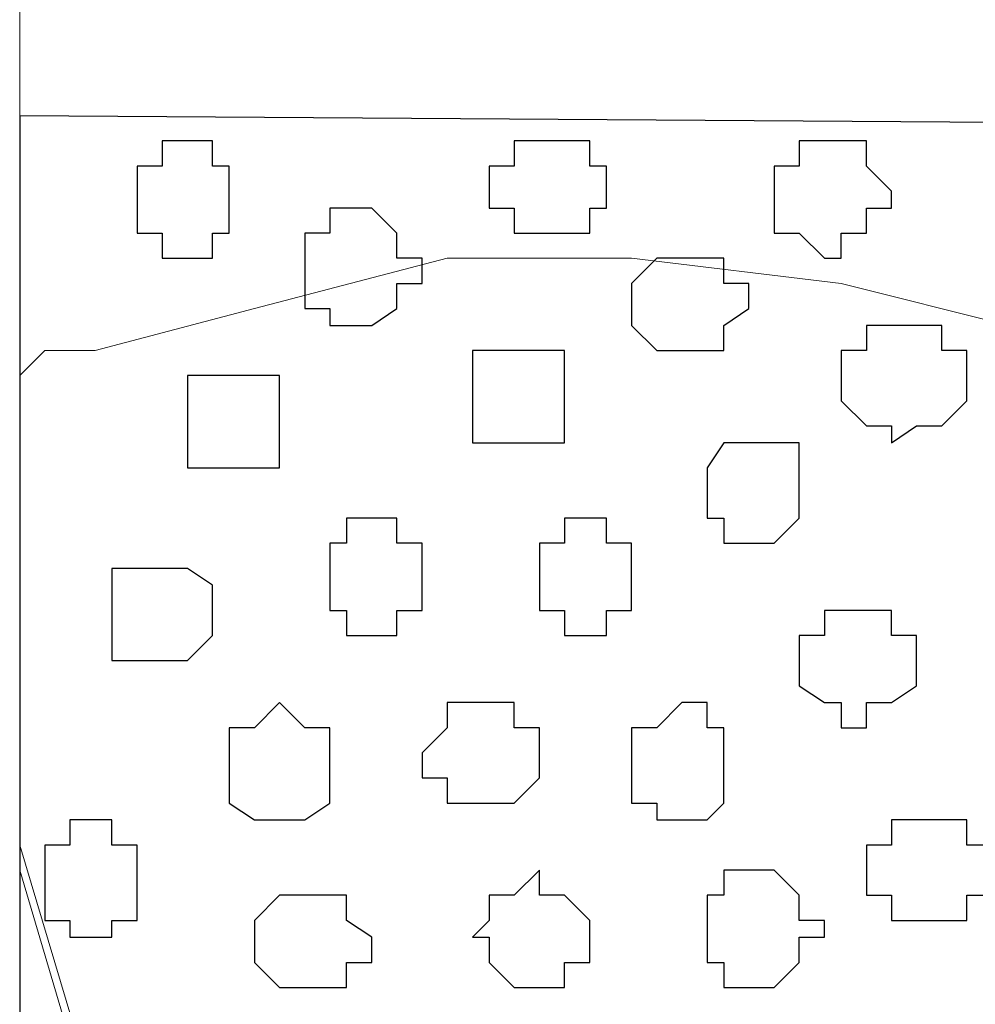
# Model space of a CAD drawing. Units: centimetres. Extents: x -8.5 to 8.7, y -10.7 to 13.4.
# Drawn here: x -0.2 to 0.1, y -4.2 to -4 of the extents above; entities that cross this region are included whole.
import ezdxf

# ---------------------------------------------------------------- set-up
doc = ezdxf.new("R2010")
doc.units = ezdxf.units.CM
doc.header["$MEASUREMENT"] = 0
doc.layers.add('Layer 1', color=7, linetype='Continuous')

msp = doc.modelspace()

# ---------------------------------------------------------------- linework, layer by layer
at = {"layer": 'Layer 1', "lineweight": 9}
for points, knots in [([(-0.16792, -3.20746), (-0.16792, -3.20746), (2.48426, -3.20746), (2.48426, -3.20746), (2.48426, -3.20746), (2.48426, -3.20746), (2.48426, -4.00332), (2.48426, -4.00332), (2.48426, -4.00332), (2.48426, -4.00332), (1.55716, -4.00967), (1.55716, -4.00967), (1.55716, -4.00967), (1.55716, -4.00967), (1.55081, -6.17926), (1.55081, -6.17926), (1.55081, -6.17926), (1.55081, -6.17926), (0.75918, -6.17926), (0.75918, -6.17926), (0.75918, -6.17926), (0.75918, -6.17926), (0.75918, -4.00967), (0.75918, -4.00967), (0.75918, -4.00967), (0.75918, -4.00967), (-0.16792, -4.00332), (-0.16792, -4.00332), (-0.16792, -4.00332), (-0.16792, -4.00332), (-0.16792, -3.20746), (-0.16792, -3.20746)], [0, 0, 0, 0, 0.125, 0.125, 0.125, 0.125, 0.25, 0.25, 0.25, 0.25, 0.375, 0.375, 0.375, 0.375, 0.5, 0.5, 0.5, 0.5, 0.625, 0.625, 0.625, 0.625, 0.75, 0.75, 0.75, 0.75, 0.875, 0.875, 0.875, 0.875, 1, 1, 1, 1]), ([(-0.16792, -4.00332), (-0.16792, -4.00332), (0.75918, -4.00967), (0.75918, -4.00967), (0.75918, -4.00967), (0.75918, -4.00967), (0.75918, -4.79496), (0.75918, -4.79496), (0.75918, -4.79496), (0.75918, -4.79496), (-0.16792, -4.80131), (-0.16792, -4.80131), (-0.16792, -4.80131), (-0.16792, -4.80131), (-0.16792, -4.00332), (-0.16792, -4.00332)], [0, 0, 0, 0, 0.25, 0.25, 0.25, 0.25, 0.5, 0.5, 0.5, 0.5, 0.75, 0.75, 0.75, 0.75, 1, 1, 1, 1]), ([(-0.02399, -4.68066), (-0.02399, -4.68066), (0.14746, -4.12186), (0.14746, -4.12186), (0.14746, -4.12186), (0.14746, -4.12186), (0.14746, -4.11127), (0.14746, -4.11127), (0.14746, -4.11127), (0.14746, -4.11127), (0.14111, -4.09222), (0.14111, -4.09222), (0.14111, -4.09222), (0.14111, -4.09222), (0.13476, -4.08164), (0.13476, -4.08164), (0.13476, -4.08164), (0.13476, -4.08164), (0.11783, -4.06894), (0.11783, -4.06894), (0.11783, -4.06894), (0.11783, -4.06894), (0.08184, -4.05624), (0.08184, -4.05624), (0.08184, -4.05624), (0.08184, -4.05624), (0.03951, -4.04566), (0.03951, -4.04566), (0.03951, -4.04566), (0.03951, -4.04566), (-0.01341, -4.03931), (-0.01341, -4.03931), (-0.01341, -4.03931), (-0.01341, -4.03931), (-0.05997, -4.03931), (-0.05997, -4.03931), (-0.05997, -4.03931), (-0.05997, -4.03931), (-0.10866, -4.05201), (-0.10866, -4.05201), (-0.10866, -4.05201), (-0.10866, -4.05201), (-0.14887, -4.06259), (-0.14887, -4.06259), (-0.14887, -4.06259), (-0.14887, -4.06259), (-0.16157, -4.06259), (-0.16157, -4.06259), (-0.16157, -4.06259), (-0.16157, -4.06259), (-0.16792, -4.06894), (-0.16792, -4.06894), (-0.16792, -4.06894), (-0.16792, -4.06894), (-0.16792, -4.19382), (-0.16792, -4.19382), (-0.16792, -4.19382), (-0.16792, -4.19382), (-0.02399, -4.68066), (-0.02399, -4.68066)], [0, 0, 0, 0, 0.066667, 0.066667, 0.066667, 0.066667, 0.133333, 0.133333, 0.133333, 0.133333, 0.2, 0.2, 0.2, 0.2, 0.266667, 0.266667, 0.266667, 0.266667, 0.333333, 0.333333, 0.333333, 0.333333, 0.4, 0.4, 0.4, 0.4, 0.466667, 0.466667, 0.466667, 0.466667, 0.533333, 0.533333, 0.533333, 0.533333, 0.6, 0.6, 0.6, 0.6, 0.666667, 0.666667, 0.666667, 0.666667, 0.733333, 0.733333, 0.733333, 0.733333, 0.8, 0.8, 0.8, 0.8, 0.866667, 0.866667, 0.866667, 0.866667, 0.933333, 0.933333, 0.933333, 0.933333, 1, 1, 1, 1]), ([(0.14746, -4.11762), (0.14746, -4.11762), (0.31468, -4.67007), (0.31468, -4.67007), (0.31468, -4.67007), (0.31468, -4.67007), (0.31468, -4.68701), (0.31468, -4.68701), (0.31468, -4.68701), (0.31468, -4.68701), (0.30198, -4.70606), (0.30198, -4.70606), (0.30198, -4.70606), (0.30198, -4.70606), (0.29139, -4.72299), (0.29139, -4.72299), (0.29139, -4.72299), (0.29139, -4.72299), (0.26599, -4.73569), (0.26599, -4.73569), (0.26599, -4.73569), (0.26599, -4.73569), (0.24271, -4.74204), (0.24271, -4.74204), (0.24271, -4.74204), (0.24271, -4.74204), (0.21308, -4.75262), (0.21308, -4.75262), (0.21308, -4.75262), (0.21308, -4.75262), (0.08184, -4.75262), (0.08184, -4.75262), (0.08184, -4.75262), (0.08184, -4.75262), (0.05221, -4.74204), (0.05221, -4.74204), (0.05221, -4.74204), (0.05221, -4.74204), (0.02258, -4.73569), (0.02258, -4.73569), (0.02258, -4.73569), (0.02258, -4.73569), (0.00564, -4.72299), (0.00564, -4.72299), (0.00564, -4.72299), (0.00564, -4.72299), (-0.01341, -4.70606), (-0.01341, -4.70606), (-0.01341, -4.70606), (-0.01341, -4.70606), (-0.01976, -4.68701), (-0.01976, -4.68701), (-0.01976, -4.68701), (-0.01976, -4.68701), (-0.01976, -4.67007), (-0.01976, -4.67007), (-0.01976, -4.67007), (-0.01976, -4.67007), (0.14746, -4.11762), (0.14746, -4.11762)], [0, 0, 0, 0, 0.066667, 0.066667, 0.066667, 0.066667, 0.133333, 0.133333, 0.133333, 0.133333, 0.2, 0.2, 0.2, 0.2, 0.266667, 0.266667, 0.266667, 0.266667, 0.333333, 0.333333, 0.333333, 0.333333, 0.4, 0.4, 0.4, 0.4, 0.466667, 0.466667, 0.466667, 0.466667, 0.533333, 0.533333, 0.533333, 0.533333, 0.6, 0.6, 0.6, 0.6, 0.666667, 0.666667, 0.666667, 0.666667, 0.733333, 0.733333, 0.733333, 0.733333, 0.8, 0.8, 0.8, 0.8, 0.866667, 0.866667, 0.866667, 0.866667, 0.933333, 0.933333, 0.933333, 0.933333, 1, 1, 1, 1]), ([(-0.16792, -4.18747), (-0.16792, -4.18747), (-0.02399, -4.67007), (-0.02399, -4.67007), (-0.02399, -4.67007), (-0.02399, -4.67007), (-0.02399, -4.68701), (-0.02399, -4.68701), (-0.02399, -4.68701), (-0.02399, -4.68701), (-0.03034, -4.69971), (-0.03034, -4.69971), (-0.03034, -4.69971), (-0.03034, -4.69971), (-0.04304, -4.71029), (-0.04304, -4.71029), (-0.04304, -4.71029), (-0.04304, -4.71029), (-0.05997, -4.72299), (-0.05997, -4.72299), (-0.05997, -4.72299), (-0.05997, -4.72299), (-0.07902, -4.73569), (-0.07902, -4.73569), (-0.07902, -4.73569), (-0.07902, -4.73569), (-0.10231, -4.74204), (-0.10231, -4.74204), (-0.10231, -4.74204), (-0.10231, -4.74204), (-0.12559, -4.74627), (-0.12559, -4.74627), (-0.12559, -4.74627), (-0.12559, -4.74627), (-0.15522, -4.75262), (-0.15522, -4.75262), (-0.15522, -4.75262), (-0.15522, -4.75262), (-0.16792, -4.75262), (-0.16792, -4.75262), (-0.16792, -4.75262), (-0.16792, -4.75262), (-0.16792, -4.18747), (-0.16792, -4.18747)], [0, 0, 0, 0, 0.090909, 0.090909, 0.090909, 0.090909, 0.181818, 0.181818, 0.181818, 0.181818, 0.272727, 0.272727, 0.272727, 0.272727, 0.363636, 0.363636, 0.363636, 0.363636, 0.454545, 0.454545, 0.454545, 0.454545, 0.545455, 0.545455, 0.545455, 0.545455, 0.636364, 0.636364, 0.636364, 0.636364, 0.727273, 0.727273, 0.727273, 0.727273, 0.818182, 0.818182, 0.818182, 0.818182, 0.909091, 0.909091, 0.909091, 0.909091, 1, 1, 1, 1])]:
    msp.add_open_spline(points, degree=3, knots=knots, dxfattribs=at)
at = {"layer": 'Layer 1', "color": 254}
msp.add_open_spline([(-0.16792, -4.00332), (-0.16792, -4.00332), (0.75918, -4.00967), (0.75918, -4.00967), (0.75918, -4.00967), (0.75918, -4.00967), (0.75918, -4.79496), (0.75918, -4.79496), (0.75918, -4.79496), (0.75918, -4.79496), (-0.16792, -4.80131), (-0.16792, -4.80131), (-0.16792, -4.80131), (-0.16792, -4.80131), (-0.16792, -4.00332), (-0.16792, -4.00332)], degree=3, knots=[0, 0, 0, 0, 0.25, 0.25, 0.25, 0.25, 0.5, 0.5, 0.5, 0.5, 0.75, 0.75, 0.75, 0.75, 1, 1, 1, 1], dxfattribs=at)
at = {"layer": 'Layer 1', "color": 8}
for points, knots in [([(-0.12559, -4.00967), (-0.12559, -4.00967), (-0.11924, -4.00967), (-0.11924, -4.00967), (-0.11924, -4.00967), (-0.11924, -4.00967), (-0.11924, -4.01602), (-0.11924, -4.01602), (-0.11924, -4.01602), (-0.11924, -4.01602), (-0.11501, -4.01602), (-0.11501, -4.01602), (-0.11501, -4.01602), (-0.11501, -4.01602), (-0.11501, -4.03296), (-0.11501, -4.03296), (-0.11501, -4.03296), (-0.11501, -4.03296), (-0.11924, -4.03296), (-0.11924, -4.03296), (-0.11924, -4.03296), (-0.11924, -4.03296), (-0.11924, -4.03931), (-0.11924, -4.03931), (-0.11924, -4.03931), (-0.11924, -4.03931), (-0.13194, -4.03931), (-0.13194, -4.03931), (-0.13194, -4.03931), (-0.13194, -4.03931), (-0.13194, -4.03296), (-0.13194, -4.03296), (-0.13194, -4.03296), (-0.13194, -4.03296), (-0.13829, -4.03296), (-0.13829, -4.03296), (-0.13829, -4.03296), (-0.13829, -4.03296), (-0.13829, -4.01602), (-0.13829, -4.01602), (-0.13829, -4.01602), (-0.13829, -4.01602), (-0.13194, -4.01602), (-0.13194, -4.01602), (-0.13194, -4.01602), (-0.13194, -4.01602), (-0.13194, -4.00967), (-0.13194, -4.00967), (-0.13194, -4.00967), (-0.13194, -4.00967), (-0.12559, -4.00967), (-0.12559, -4.00967)], [0, 0, 0, 0, 0.076923, 0.076923, 0.076923, 0.076923, 0.153846, 0.153846, 0.153846, 0.153846, 0.230769, 0.230769, 0.230769, 0.230769, 0.307692, 0.307692, 0.307692, 0.307692, 0.384615, 0.384615, 0.384615, 0.384615, 0.461538, 0.461538, 0.461538, 0.461538, 0.538462, 0.538462, 0.538462, 0.538462, 0.615385, 0.615385, 0.615385, 0.615385, 0.692308, 0.692308, 0.692308, 0.692308, 0.769231, 0.769231, 0.769231, 0.769231, 0.846154, 0.846154, 0.846154, 0.846154, 0.923077, 0.923077, 0.923077, 0.923077, 1, 1, 1, 1]), ([(-0.00071, -4.03931), (-0.00071, -4.03931), (0.00988, -4.03931), (0.00988, -4.03931), (0.00988, -4.03931), (0.00988, -4.03931), (0.00988, -4.04566), (0.00988, -4.04566), (0.00988, -4.04566), (0.00988, -4.04566), (0.01623, -4.04566), (0.01623, -4.04566), (0.01623, -4.04566), (0.01623, -4.04566), (0.01623, -4.05201), (0.01623, -4.05201), (0.01623, -4.05201), (0.01623, -4.05201), (0.00988, -4.05624), (0.00988, -4.05624), (0.00988, -4.05624), (0.00988, -4.05624), (0.00988, -4.06259), (0.00988, -4.06259), (0.00988, -4.06259), (0.00988, -4.06259), (-0.00706, -4.06259), (-0.00706, -4.06259), (-0.00706, -4.06259), (-0.00706, -4.06259), (-0.01341, -4.05624), (-0.01341, -4.05624), (-0.01341, -4.05624), (-0.01341, -4.05624), (-0.01341, -4.04566), (-0.01341, -4.04566), (-0.01341, -4.04566), (-0.01341, -4.04566), (-0.00706, -4.03931), (-0.00706, -4.03931), (-0.00706, -4.03931), (-0.00706, -4.03931), (-0.00071, -4.03931), (-0.00071, -4.03931)], [0, 0, 0, 0, 0.090909, 0.090909, 0.090909, 0.090909, 0.181818, 0.181818, 0.181818, 0.181818, 0.272727, 0.272727, 0.272727, 0.272727, 0.363636, 0.363636, 0.363636, 0.363636, 0.454545, 0.454545, 0.454545, 0.454545, 0.545455, 0.545455, 0.545455, 0.545455, 0.636364, 0.636364, 0.636364, 0.636364, 0.727273, 0.727273, 0.727273, 0.727273, 0.818182, 0.818182, 0.818182, 0.818182, 0.909091, 0.909091, 0.909091, 0.909091, 1, 1, 1, 1]), ([(-0.13194, -4.11762), (-0.13194, -4.11762), (-0.12559, -4.11762), (-0.12559, -4.11762), (-0.12559, -4.11762), (-0.12559, -4.11762), (-0.11924, -4.12186), (-0.11924, -4.12186), (-0.11924, -4.12186), (-0.11924, -4.12186), (-0.11924, -4.13456), (-0.11924, -4.13456), (-0.11924, -4.13456), (-0.11924, -4.13456), (-0.12559, -4.14091), (-0.12559, -4.14091), (-0.12559, -4.14091), (-0.12559, -4.14091), (-0.14464, -4.14091), (-0.14464, -4.14091), (-0.14464, -4.14091), (-0.14464, -4.14091), (-0.14464, -4.11762), (-0.14464, -4.11762), (-0.14464, -4.11762), (-0.14464, -4.11762), (-0.13194, -4.11762), (-0.13194, -4.11762)], [0, 0, 0, 0, 0.142857, 0.142857, 0.142857, 0.142857, 0.285714, 0.285714, 0.285714, 0.285714, 0.428571, 0.428571, 0.428571, 0.428571, 0.571429, 0.571429, 0.571429, 0.571429, 0.714286, 0.714286, 0.714286, 0.714286, 0.857143, 0.857143, 0.857143, 0.857143, 1, 1, 1, 1]), ([(0.04586, -4.12821), (0.04586, -4.12821), (0.05221, -4.12821), (0.05221, -4.12821), (0.05221, -4.12821), (0.05221, -4.12821), (0.05221, -4.13456), (0.05221, -4.13456), (0.05221, -4.13456), (0.05221, -4.13456), (0.05856, -4.13456), (0.05856, -4.13456), (0.05856, -4.13456), (0.05856, -4.13456), (0.05856, -4.14726), (0.05856, -4.14726), (0.05856, -4.14726), (0.05856, -4.14726), (0.05221, -4.15149), (0.05221, -4.15149), (0.05221, -4.15149), (0.05221, -4.15149), (0.04586, -4.15149), (0.04586, -4.15149), (0.04586, -4.15149), (0.04586, -4.15149), (0.04586, -4.15784), (0.04586, -4.15784), (0.04586, -4.15784), (0.04586, -4.15784), (0.03951, -4.15784), (0.03951, -4.15784), (0.03951, -4.15784), (0.03951, -4.15784), (0.03951, -4.15149), (0.03951, -4.15149), (0.03951, -4.15149), (0.03951, -4.15149), (0.03528, -4.15149), (0.03528, -4.15149), (0.03528, -4.15149), (0.03528, -4.15149), (0.02893, -4.14726), (0.02893, -4.14726), (0.02893, -4.14726), (0.02893, -4.14726), (0.02893, -4.13456), (0.02893, -4.13456), (0.02893, -4.13456), (0.02893, -4.13456), (0.03528, -4.13456), (0.03528, -4.13456), (0.03528, -4.13456), (0.03528, -4.13456), (0.03528, -4.12821), (0.03528, -4.12821), (0.03528, -4.12821), (0.03528, -4.12821), (0.04586, -4.12821), (0.04586, -4.12821)], [0, 0, 0, 0, 0.066667, 0.066667, 0.066667, 0.066667, 0.133333, 0.133333, 0.133333, 0.133333, 0.2, 0.2, 0.2, 0.2, 0.266667, 0.266667, 0.266667, 0.266667, 0.333333, 0.333333, 0.333333, 0.333333, 0.4, 0.4, 0.4, 0.4, 0.466667, 0.466667, 0.466667, 0.466667, 0.533333, 0.533333, 0.533333, 0.533333, 0.6, 0.6, 0.6, 0.6, 0.666667, 0.666667, 0.666667, 0.666667, 0.733333, 0.733333, 0.733333, 0.733333, 0.8, 0.8, 0.8, 0.8, 0.866667, 0.866667, 0.866667, 0.866667, 0.933333, 0.933333, 0.933333, 0.933333, 1, 1, 1, 1]), ([(-0.00071, -4.15149), (-0.00071, -4.15149), (0.00564, -4.15149), (0.00564, -4.15149), (0.00564, -4.15149), (0.00564, -4.15149), (0.00564, -4.15784), (0.00564, -4.15784), (0.00564, -4.15784), (0.00564, -4.15784), (0.00988, -4.15784), (0.00988, -4.15784), (0.00988, -4.15784), (0.00988, -4.15784), (0.00988, -4.17689), (0.00988, -4.17689), (0.00988, -4.17689), (0.00988, -4.17689), (0.00564, -4.18112), (0.00564, -4.18112), (0.00564, -4.18112), (0.00564, -4.18112), (-0.00706, -4.18112), (-0.00706, -4.18112), (-0.00706, -4.18112), (-0.00706, -4.18112), (-0.00706, -4.17689), (-0.00706, -4.17689), (-0.00706, -4.17689), (-0.00706, -4.17689), (-0.01341, -4.17689), (-0.01341, -4.17689), (-0.01341, -4.17689), (-0.01341, -4.17689), (-0.01341, -4.15784), (-0.01341, -4.15784), (-0.01341, -4.15784), (-0.01341, -4.15784), (-0.00706, -4.15784), (-0.00706, -4.15784), (-0.00706, -4.15784), (-0.00706, -4.15784), (-0.00071, -4.15149), (-0.00071, -4.15149)], [0, 0, 0, 0, 0.090909, 0.090909, 0.090909, 0.090909, 0.181818, 0.181818, 0.181818, 0.181818, 0.272727, 0.272727, 0.272727, 0.272727, 0.363636, 0.363636, 0.363636, 0.363636, 0.454545, 0.454545, 0.454545, 0.454545, 0.545455, 0.545455, 0.545455, 0.545455, 0.636364, 0.636364, 0.636364, 0.636364, 0.727273, 0.727273, 0.727273, 0.727273, 0.818182, 0.818182, 0.818182, 0.818182, 0.909091, 0.909091, 0.909091, 0.909091, 1, 1, 1, 1])]:
    msp.add_open_spline(points, degree=3, knots=knots, dxfattribs=at)
at = {"layer": 'Layer 1', "color": 253}
for points, knots in [([(-0.03669, -4.00967), (-0.03669, -4.00967), (-0.02399, -4.00967), (-0.02399, -4.00967), (-0.02399, -4.00967), (-0.02399, -4.00967), (-0.02399, -4.01602), (-0.02399, -4.01602), (-0.02399, -4.01602), (-0.02399, -4.01602), (-0.01976, -4.01602), (-0.01976, -4.01602), (-0.01976, -4.01602), (-0.01976, -4.01602), (-0.01976, -4.02661), (-0.01976, -4.02661), (-0.01976, -4.02661), (-0.01976, -4.02661), (-0.02399, -4.02661), (-0.02399, -4.02661), (-0.02399, -4.02661), (-0.02399, -4.02661), (-0.02399, -4.03296), (-0.02399, -4.03296), (-0.02399, -4.03296), (-0.02399, -4.03296), (-0.04304, -4.03296), (-0.04304, -4.03296), (-0.04304, -4.03296), (-0.04304, -4.03296), (-0.04304, -4.02661), (-0.04304, -4.02661), (-0.04304, -4.02661), (-0.04304, -4.02661), (-0.04939, -4.02661), (-0.04939, -4.02661), (-0.04939, -4.02661), (-0.04939, -4.02661), (-0.04939, -4.01602), (-0.04939, -4.01602), (-0.04939, -4.01602), (-0.04939, -4.01602), (-0.04304, -4.01602), (-0.04304, -4.01602), (-0.04304, -4.01602), (-0.04304, -4.01602), (-0.04304, -4.00967), (-0.04304, -4.00967), (-0.04304, -4.00967), (-0.04304, -4.00967), (-0.03669, -4.00967), (-0.03669, -4.00967)], [0, 0, 0, 0, 0.076923, 0.076923, 0.076923, 0.076923, 0.153846, 0.153846, 0.153846, 0.153846, 0.230769, 0.230769, 0.230769, 0.230769, 0.307692, 0.307692, 0.307692, 0.307692, 0.384615, 0.384615, 0.384615, 0.384615, 0.461538, 0.461538, 0.461538, 0.461538, 0.538462, 0.538462, 0.538462, 0.538462, 0.615385, 0.615385, 0.615385, 0.615385, 0.692308, 0.692308, 0.692308, 0.692308, 0.769231, 0.769231, 0.769231, 0.769231, 0.846154, 0.846154, 0.846154, 0.846154, 0.923077, 0.923077, 0.923077, 0.923077, 1, 1, 1, 1]), ([(0.03528, -4.00967), (0.03528, -4.00967), (0.04586, -4.00967), (0.04586, -4.00967), (0.04586, -4.00967), (0.04586, -4.00967), (0.04586, -4.01602), (0.04586, -4.01602), (0.04586, -4.01602), (0.04586, -4.01602), (0.05221, -4.02237), (0.05221, -4.02237), (0.05221, -4.02237), (0.05221, -4.02237), (0.05221, -4.02661), (0.05221, -4.02661), (0.05221, -4.02661), (0.05221, -4.02661), (0.04586, -4.02661), (0.04586, -4.02661), (0.04586, -4.02661), (0.04586, -4.02661), (0.04586, -4.03296), (0.04586, -4.03296), (0.04586, -4.03296), (0.04586, -4.03296), (0.03951, -4.03296), (0.03951, -4.03296), (0.03951, -4.03296), (0.03951, -4.03296), (0.03951, -4.03931), (0.03951, -4.03931), (0.03951, -4.03931), (0.03951, -4.03931), (0.03528, -4.03931), (0.03528, -4.03931), (0.03528, -4.03931), (0.03528, -4.03931), (0.02893, -4.03296), (0.02893, -4.03296), (0.02893, -4.03296), (0.02893, -4.03296), (0.02258, -4.03296), (0.02258, -4.03296), (0.02258, -4.03296), (0.02258, -4.03296), (0.02258, -4.01602), (0.02258, -4.01602), (0.02258, -4.01602), (0.02258, -4.01602), (0.02893, -4.01602), (0.02893, -4.01602), (0.02893, -4.01602), (0.02893, -4.01602), (0.02893, -4.00967), (0.02893, -4.00967), (0.02893, -4.00967), (0.02893, -4.00967), (0.03528, -4.00967), (0.03528, -4.00967)], [0, 0, 0, 0, 0.066667, 0.066667, 0.066667, 0.066667, 0.133333, 0.133333, 0.133333, 0.133333, 0.2, 0.2, 0.2, 0.2, 0.266667, 0.266667, 0.266667, 0.266667, 0.333333, 0.333333, 0.333333, 0.333333, 0.4, 0.4, 0.4, 0.4, 0.466667, 0.466667, 0.466667, 0.466667, 0.533333, 0.533333, 0.533333, 0.533333, 0.6, 0.6, 0.6, 0.6, 0.666667, 0.666667, 0.666667, 0.666667, 0.733333, 0.733333, 0.733333, 0.733333, 0.8, 0.8, 0.8, 0.8, 0.866667, 0.866667, 0.866667, 0.866667, 0.933333, 0.933333, 0.933333, 0.933333, 1, 1, 1, 1]), ([(-0.08537, -4.02661), (-0.08537, -4.02661), (-0.07902, -4.02661), (-0.07902, -4.02661), (-0.07902, -4.02661), (-0.07902, -4.02661), (-0.07267, -4.03296), (-0.07267, -4.03296), (-0.07267, -4.03296), (-0.07267, -4.03296), (-0.07267, -4.03931), (-0.07267, -4.03931), (-0.07267, -4.03931), (-0.07267, -4.03931), (-0.06632, -4.03931), (-0.06632, -4.03931), (-0.06632, -4.03931), (-0.06632, -4.03931), (-0.06632, -4.04566), (-0.06632, -4.04566), (-0.06632, -4.04566), (-0.06632, -4.04566), (-0.07267, -4.04566), (-0.07267, -4.04566), (-0.07267, -4.04566), (-0.07267, -4.04566), (-0.07267, -4.05201), (-0.07267, -4.05201), (-0.07267, -4.05201), (-0.07267, -4.05201), (-0.07902, -4.05624), (-0.07902, -4.05624), (-0.07902, -4.05624), (-0.07902, -4.05624), (-0.08961, -4.05624), (-0.08961, -4.05624), (-0.08961, -4.05624), (-0.08961, -4.05624), (-0.08961, -4.05201), (-0.08961, -4.05201), (-0.08961, -4.05201), (-0.08961, -4.05201), (-0.09596, -4.05201), (-0.09596, -4.05201), (-0.09596, -4.05201), (-0.09596, -4.05201), (-0.09596, -4.03296), (-0.09596, -4.03296), (-0.09596, -4.03296), (-0.09596, -4.03296), (-0.08961, -4.03296), (-0.08961, -4.03296), (-0.08961, -4.03296), (-0.08961, -4.03296), (-0.08961, -4.02661), (-0.08961, -4.02661), (-0.08961, -4.02661), (-0.08961, -4.02661), (-0.08537, -4.02661), (-0.08537, -4.02661)], [0, 0, 0, 0, 0.066667, 0.066667, 0.066667, 0.066667, 0.133333, 0.133333, 0.133333, 0.133333, 0.2, 0.2, 0.2, 0.2, 0.266667, 0.266667, 0.266667, 0.266667, 0.333333, 0.333333, 0.333333, 0.333333, 0.4, 0.4, 0.4, 0.4, 0.466667, 0.466667, 0.466667, 0.466667, 0.533333, 0.533333, 0.533333, 0.533333, 0.6, 0.6, 0.6, 0.6, 0.666667, 0.666667, 0.666667, 0.666667, 0.733333, 0.733333, 0.733333, 0.733333, 0.8, 0.8, 0.8, 0.8, 0.866667, 0.866667, 0.866667, 0.866667, 0.933333, 0.933333, 0.933333, 0.933333, 1, 1, 1, 1]), ([(0.05221, -4.05624), (0.05221, -4.05624), (0.06491, -4.05624), (0.06491, -4.05624), (0.06491, -4.05624), (0.06491, -4.05624), (0.06491, -4.06259), (0.06491, -4.06259), (0.06491, -4.06259), (0.06491, -4.06259), (0.07126, -4.06259), (0.07126, -4.06259), (0.07126, -4.06259), (0.07126, -4.06259), (0.07126, -4.07529), (0.07126, -4.07529), (0.07126, -4.07529), (0.07126, -4.07529), (0.06491, -4.08164), (0.06491, -4.08164), (0.06491, -4.08164), (0.06491, -4.08164), (0.05856, -4.08164), (0.05856, -4.08164), (0.05856, -4.08164), (0.05856, -4.08164), (0.05221, -4.08587), (0.05221, -4.08587), (0.05221, -4.08587), (0.05221, -4.08587), (0.05221, -4.08164), (0.05221, -4.08164), (0.05221, -4.08164), (0.05221, -4.08164), (0.04586, -4.08164), (0.04586, -4.08164), (0.04586, -4.08164), (0.04586, -4.08164), (0.03951, -4.07529), (0.03951, -4.07529), (0.03951, -4.07529), (0.03951, -4.07529), (0.03951, -4.06259), (0.03951, -4.06259), (0.03951, -4.06259), (0.03951, -4.06259), (0.04586, -4.06259), (0.04586, -4.06259), (0.04586, -4.06259), (0.04586, -4.06259), (0.04586, -4.05624), (0.04586, -4.05624), (0.04586, -4.05624), (0.04586, -4.05624), (0.05221, -4.05624), (0.05221, -4.05624)], [0, 0, 0, 0, 0.071429, 0.071429, 0.071429, 0.071429, 0.142857, 0.142857, 0.142857, 0.142857, 0.214286, 0.214286, 0.214286, 0.214286, 0.285714, 0.285714, 0.285714, 0.285714, 0.357143, 0.357143, 0.357143, 0.357143, 0.428571, 0.428571, 0.428571, 0.428571, 0.5, 0.5, 0.5, 0.5, 0.571429, 0.571429, 0.571429, 0.571429, 0.642857, 0.642857, 0.642857, 0.642857, 0.714286, 0.714286, 0.714286, 0.714286, 0.785714, 0.785714, 0.785714, 0.785714, 0.857143, 0.857143, 0.857143, 0.857143, 0.928571, 0.928571, 0.928571, 0.928571, 1, 1, 1, 1]), ([(-0.04304, -4.06259), (-0.04304, -4.06259), (-0.03034, -4.06259), (-0.03034, -4.06259), (-0.03034, -4.06259), (-0.03034, -4.06259), (-0.03034, -4.08587), (-0.03034, -4.08587), (-0.03034, -4.08587), (-0.03034, -4.08587), (-0.05362, -4.08587), (-0.05362, -4.08587), (-0.05362, -4.08587), (-0.05362, -4.08587), (-0.05362, -4.06259), (-0.05362, -4.06259), (-0.05362, -4.06259), (-0.05362, -4.06259), (-0.04304, -4.06259), (-0.04304, -4.06259)], [0, 0, 0, 0, 0.2, 0.2, 0.2, 0.2, 0.4, 0.4, 0.4, 0.4, 0.6, 0.6, 0.6, 0.6, 0.8, 0.8, 0.8, 0.8, 1, 1, 1, 1]), ([(-0.11501, -4.06894), (-0.11501, -4.06894), (-0.10231, -4.06894), (-0.10231, -4.06894), (-0.10231, -4.06894), (-0.10231, -4.06894), (-0.10231, -4.09222), (-0.10231, -4.09222), (-0.10231, -4.09222), (-0.10231, -4.09222), (-0.12559, -4.09222), (-0.12559, -4.09222), (-0.12559, -4.09222), (-0.12559, -4.09222), (-0.12559, -4.06894), (-0.12559, -4.06894), (-0.12559, -4.06894), (-0.12559, -4.06894), (-0.11501, -4.06894), (-0.11501, -4.06894)], [0, 0, 0, 0, 0.2, 0.2, 0.2, 0.2, 0.4, 0.4, 0.4, 0.4, 0.6, 0.6, 0.6, 0.6, 0.8, 0.8, 0.8, 0.8, 1, 1, 1, 1]), ([(0.01623, -4.08587), (0.01623, -4.08587), (0.02893, -4.08587), (0.02893, -4.08587), (0.02893, -4.08587), (0.02893, -4.08587), (0.02893, -4.10492), (0.02893, -4.10492), (0.02893, -4.10492), (0.02893, -4.10492), (0.02258, -4.11127), (0.02258, -4.11127), (0.02258, -4.11127), (0.02258, -4.11127), (0.00988, -4.11127), (0.00988, -4.11127), (0.00988, -4.11127), (0.00988, -4.11127), (0.00988, -4.10492), (0.00988, -4.10492), (0.00988, -4.10492), (0.00988, -4.10492), (0.00564, -4.10492), (0.00564, -4.10492), (0.00564, -4.10492), (0.00564, -4.10492), (0.00564, -4.09222), (0.00564, -4.09222), (0.00564, -4.09222), (0.00564, -4.09222), (0.00988, -4.08587), (0.00988, -4.08587), (0.00988, -4.08587), (0.00988, -4.08587), (0.01623, -4.08587), (0.01623, -4.08587)], [0, 0, 0, 0, 0.111111, 0.111111, 0.111111, 0.111111, 0.222222, 0.222222, 0.222222, 0.222222, 0.333333, 0.333333, 0.333333, 0.333333, 0.444444, 0.444444, 0.444444, 0.444444, 0.555556, 0.555556, 0.555556, 0.555556, 0.666667, 0.666667, 0.666667, 0.666667, 0.777778, 0.777778, 0.777778, 0.777778, 0.888889, 0.888889, 0.888889, 0.888889, 1, 1, 1, 1]), ([(-0.02399, -4.10492), (-0.02399, -4.10492), (-0.01976, -4.10492), (-0.01976, -4.10492), (-0.01976, -4.10492), (-0.01976, -4.10492), (-0.01976, -4.11127), (-0.01976, -4.11127), (-0.01976, -4.11127), (-0.01976, -4.11127), (-0.01341, -4.11127), (-0.01341, -4.11127), (-0.01341, -4.11127), (-0.01341, -4.11127), (-0.01341, -4.12821), (-0.01341, -4.12821), (-0.01341, -4.12821), (-0.01341, -4.12821), (-0.01976, -4.12821), (-0.01976, -4.12821), (-0.01976, -4.12821), (-0.01976, -4.12821), (-0.01976, -4.13456), (-0.01976, -4.13456), (-0.01976, -4.13456), (-0.01976, -4.13456), (-0.03034, -4.13456), (-0.03034, -4.13456), (-0.03034, -4.13456), (-0.03034, -4.13456), (-0.03034, -4.12821), (-0.03034, -4.12821), (-0.03034, -4.12821), (-0.03034, -4.12821), (-0.03669, -4.12821), (-0.03669, -4.12821), (-0.03669, -4.12821), (-0.03669, -4.12821), (-0.03669, -4.11127), (-0.03669, -4.11127), (-0.03669, -4.11127), (-0.03669, -4.11127), (-0.03034, -4.11127), (-0.03034, -4.11127), (-0.03034, -4.11127), (-0.03034, -4.11127), (-0.03034, -4.10492), (-0.03034, -4.10492), (-0.03034, -4.10492), (-0.03034, -4.10492), (-0.02399, -4.10492), (-0.02399, -4.10492)], [0, 0, 0, 0, 0.076923, 0.076923, 0.076923, 0.076923, 0.153846, 0.153846, 0.153846, 0.153846, 0.230769, 0.230769, 0.230769, 0.230769, 0.307692, 0.307692, 0.307692, 0.307692, 0.384615, 0.384615, 0.384615, 0.384615, 0.461538, 0.461538, 0.461538, 0.461538, 0.538462, 0.538462, 0.538462, 0.538462, 0.615385, 0.615385, 0.615385, 0.615385, 0.692308, 0.692308, 0.692308, 0.692308, 0.769231, 0.769231, 0.769231, 0.769231, 0.846154, 0.846154, 0.846154, 0.846154, 0.923077, 0.923077, 0.923077, 0.923077, 1, 1, 1, 1]), ([(-0.10231, -4.15149), (-0.10231, -4.15149), (-0.09596, -4.15784), (-0.09596, -4.15784), (-0.09596, -4.15784), (-0.09596, -4.15784), (-0.08961, -4.15784), (-0.08961, -4.15784), (-0.08961, -4.15784), (-0.08961, -4.15784), (-0.08961, -4.17689), (-0.08961, -4.17689), (-0.08961, -4.17689), (-0.08961, -4.17689), (-0.09596, -4.18112), (-0.09596, -4.18112), (-0.09596, -4.18112), (-0.09596, -4.18112), (-0.10866, -4.18112), (-0.10866, -4.18112), (-0.10866, -4.18112), (-0.10866, -4.18112), (-0.11501, -4.17689), (-0.11501, -4.17689), (-0.11501, -4.17689), (-0.11501, -4.17689), (-0.11501, -4.15784), (-0.11501, -4.15784), (-0.11501, -4.15784), (-0.11501, -4.15784), (-0.10866, -4.15784), (-0.10866, -4.15784), (-0.10866, -4.15784), (-0.10866, -4.15784), (-0.10231, -4.15149), (-0.10231, -4.15149)], [0, 0, 0, 0, 0.111111, 0.111111, 0.111111, 0.111111, 0.222222, 0.222222, 0.222222, 0.222222, 0.333333, 0.333333, 0.333333, 0.333333, 0.444444, 0.444444, 0.444444, 0.444444, 0.555556, 0.555556, 0.555556, 0.555556, 0.666667, 0.666667, 0.666667, 0.666667, 0.777778, 0.777778, 0.777778, 0.777778, 0.888889, 0.888889, 0.888889, 0.888889, 1, 1, 1, 1]), ([(-0.04939, -4.15149), (-0.04939, -4.15149), (-0.04304, -4.15149), (-0.04304, -4.15149), (-0.04304, -4.15149), (-0.04304, -4.15149), (-0.04304, -4.15784), (-0.04304, -4.15784), (-0.04304, -4.15784), (-0.04304, -4.15784), (-0.03669, -4.15784), (-0.03669, -4.15784), (-0.03669, -4.15784), (-0.03669, -4.15784), (-0.03669, -4.17054), (-0.03669, -4.17054), (-0.03669, -4.17054), (-0.03669, -4.17054), (-0.04304, -4.17689), (-0.04304, -4.17689), (-0.04304, -4.17689), (-0.04304, -4.17689), (-0.05997, -4.17689), (-0.05997, -4.17689), (-0.05997, -4.17689), (-0.05997, -4.17689), (-0.05997, -4.17054), (-0.05997, -4.17054), (-0.05997, -4.17054), (-0.05997, -4.17054), (-0.06632, -4.17054), (-0.06632, -4.17054), (-0.06632, -4.17054), (-0.06632, -4.17054), (-0.06632, -4.16419), (-0.06632, -4.16419), (-0.06632, -4.16419), (-0.06632, -4.16419), (-0.05997, -4.15784), (-0.05997, -4.15784), (-0.05997, -4.15784), (-0.05997, -4.15784), (-0.05997, -4.15149), (-0.05997, -4.15149), (-0.05997, -4.15149), (-0.05997, -4.15149), (-0.04939, -4.15149), (-0.04939, -4.15149)], [0, 0, 0, 0, 0.083333, 0.083333, 0.083333, 0.083333, 0.166667, 0.166667, 0.166667, 0.166667, 0.25, 0.25, 0.25, 0.25, 0.333333, 0.333333, 0.333333, 0.333333, 0.416667, 0.416667, 0.416667, 0.416667, 0.5, 0.5, 0.5, 0.5, 0.583333, 0.583333, 0.583333, 0.583333, 0.666667, 0.666667, 0.666667, 0.666667, 0.75, 0.75, 0.75, 0.75, 0.833333, 0.833333, 0.833333, 0.833333, 0.916667, 0.916667, 0.916667, 0.916667, 1, 1, 1, 1]), ([(-0.14887, -4.18112), (-0.14887, -4.18112), (-0.14464, -4.18112), (-0.14464, -4.18112), (-0.14464, -4.18112), (-0.14464, -4.18112), (-0.14464, -4.18747), (-0.14464, -4.18747), (-0.14464, -4.18747), (-0.14464, -4.18747), (-0.13829, -4.18747), (-0.13829, -4.18747), (-0.13829, -4.18747), (-0.13829, -4.18747), (-0.13829, -4.20652), (-0.13829, -4.20652), (-0.13829, -4.20652), (-0.13829, -4.20652), (-0.14464, -4.20652), (-0.14464, -4.20652), (-0.14464, -4.20652), (-0.14464, -4.20652), (-0.14464, -4.21076), (-0.14464, -4.21076), (-0.14464, -4.21076), (-0.14464, -4.21076), (-0.15522, -4.21076), (-0.15522, -4.21076), (-0.15522, -4.21076), (-0.15522, -4.21076), (-0.15522, -4.20652), (-0.15522, -4.20652), (-0.15522, -4.20652), (-0.15522, -4.20652), (-0.16157, -4.20652), (-0.16157, -4.20652), (-0.16157, -4.20652), (-0.16157, -4.20652), (-0.16157, -4.18747), (-0.16157, -4.18747), (-0.16157, -4.18747), (-0.16157, -4.18747), (-0.15522, -4.18747), (-0.15522, -4.18747), (-0.15522, -4.18747), (-0.15522, -4.18747), (-0.15522, -4.18112), (-0.15522, -4.18112), (-0.15522, -4.18112), (-0.15522, -4.18112), (-0.14887, -4.18112), (-0.14887, -4.18112)], [0, 0, 0, 0, 0.076923, 0.076923, 0.076923, 0.076923, 0.153846, 0.153846, 0.153846, 0.153846, 0.230769, 0.230769, 0.230769, 0.230769, 0.307692, 0.307692, 0.307692, 0.307692, 0.384615, 0.384615, 0.384615, 0.384615, 0.461538, 0.461538, 0.461538, 0.461538, 0.538462, 0.538462, 0.538462, 0.538462, 0.615385, 0.615385, 0.615385, 0.615385, 0.692308, 0.692308, 0.692308, 0.692308, 0.769231, 0.769231, 0.769231, 0.769231, 0.846154, 0.846154, 0.846154, 0.846154, 0.923077, 0.923077, 0.923077, 0.923077, 1, 1, 1, 1]), ([(0.06491, -4.18112), (0.06491, -4.18112), (0.07126, -4.18112), (0.07126, -4.18112), (0.07126, -4.18112), (0.07126, -4.18112), (0.07126, -4.18747), (0.07126, -4.18747), (0.07126, -4.18747), (0.07126, -4.18747), (0.07549, -4.18747), (0.07549, -4.18747), (0.07549, -4.18747), (0.07549, -4.18747), (0.07549, -4.20017), (0.07549, -4.20017), (0.07549, -4.20017), (0.07549, -4.20017), (0.07126, -4.20017), (0.07126, -4.20017), (0.07126, -4.20017), (0.07126, -4.20017), (0.07126, -4.20652), (0.07126, -4.20652), (0.07126, -4.20652), (0.07126, -4.20652), (0.05221, -4.20652), (0.05221, -4.20652), (0.05221, -4.20652), (0.05221, -4.20652), (0.05221, -4.20017), (0.05221, -4.20017), (0.05221, -4.20017), (0.05221, -4.20017), (0.04586, -4.20017), (0.04586, -4.20017), (0.04586, -4.20017), (0.04586, -4.20017), (0.04586, -4.18747), (0.04586, -4.18747), (0.04586, -4.18747), (0.04586, -4.18747), (0.05221, -4.18747), (0.05221, -4.18747), (0.05221, -4.18747), (0.05221, -4.18747), (0.05221, -4.18112), (0.05221, -4.18112), (0.05221, -4.18112), (0.05221, -4.18112), (0.06491, -4.18112), (0.06491, -4.18112)], [0, 0, 0, 0, 0.076923, 0.076923, 0.076923, 0.076923, 0.153846, 0.153846, 0.153846, 0.153846, 0.230769, 0.230769, 0.230769, 0.230769, 0.307692, 0.307692, 0.307692, 0.307692, 0.384615, 0.384615, 0.384615, 0.384615, 0.461538, 0.461538, 0.461538, 0.461538, 0.538462, 0.538462, 0.538462, 0.538462, 0.615385, 0.615385, 0.615385, 0.615385, 0.692308, 0.692308, 0.692308, 0.692308, 0.769231, 0.769231, 0.769231, 0.769231, 0.846154, 0.846154, 0.846154, 0.846154, 0.923077, 0.923077, 0.923077, 0.923077, 1, 1, 1, 1]), ([(-0.03669, -4.19382), (-0.03669, -4.19382), (-0.03669, -4.20017), (-0.03669, -4.20017), (-0.03669, -4.20017), (-0.03669, -4.20017), (-0.03034, -4.20017), (-0.03034, -4.20017), (-0.03034, -4.20017), (-0.03034, -4.20017), (-0.02399, -4.20652), (-0.02399, -4.20652), (-0.02399, -4.20652), (-0.02399, -4.20652), (-0.02399, -4.21711), (-0.02399, -4.21711), (-0.02399, -4.21711), (-0.02399, -4.21711), (-0.03034, -4.21711), (-0.03034, -4.21711), (-0.03034, -4.21711), (-0.03034, -4.21711), (-0.03034, -4.22346), (-0.03034, -4.22346), (-0.03034, -4.22346), (-0.03034, -4.22346), (-0.04304, -4.22346), (-0.04304, -4.22346), (-0.04304, -4.22346), (-0.04304, -4.22346), (-0.04939, -4.21711), (-0.04939, -4.21711), (-0.04939, -4.21711), (-0.04939, -4.21711), (-0.04939, -4.21076), (-0.04939, -4.21076), (-0.04939, -4.21076), (-0.04939, -4.21076), (-0.05362, -4.21076), (-0.05362, -4.21076), (-0.05362, -4.21076), (-0.05362, -4.21076), (-0.04939, -4.20652), (-0.04939, -4.20652), (-0.04939, -4.20652), (-0.04939, -4.20652), (-0.04939, -4.20017), (-0.04939, -4.20017), (-0.04939, -4.20017), (-0.04939, -4.20017), (-0.04304, -4.20017), (-0.04304, -4.20017), (-0.04304, -4.20017), (-0.04304, -4.20017), (-0.03669, -4.19382), (-0.03669, -4.19382)], [0, 0, 0, 0, 0.071429, 0.071429, 0.071429, 0.071429, 0.142857, 0.142857, 0.142857, 0.142857, 0.214286, 0.214286, 0.214286, 0.214286, 0.285714, 0.285714, 0.285714, 0.285714, 0.357143, 0.357143, 0.357143, 0.357143, 0.428571, 0.428571, 0.428571, 0.428571, 0.5, 0.5, 0.5, 0.5, 0.571429, 0.571429, 0.571429, 0.571429, 0.642857, 0.642857, 0.642857, 0.642857, 0.714286, 0.714286, 0.714286, 0.714286, 0.785714, 0.785714, 0.785714, 0.785714, 0.857143, 0.857143, 0.857143, 0.857143, 0.928571, 0.928571, 0.928571, 0.928571, 1, 1, 1, 1]), ([(0.01623, -4.19382), (0.01623, -4.19382), (0.02258, -4.19382), (0.02258, -4.19382), (0.02258, -4.19382), (0.02258, -4.19382), (0.02893, -4.20017), (0.02893, -4.20017), (0.02893, -4.20017), (0.02893, -4.20017), (0.02893, -4.20652), (0.02893, -4.20652), (0.02893, -4.20652), (0.02893, -4.20652), (0.03528, -4.20652), (0.03528, -4.20652), (0.03528, -4.20652), (0.03528, -4.20652), (0.03528, -4.21076), (0.03528, -4.21076), (0.03528, -4.21076), (0.03528, -4.21076), (0.02893, -4.21076), (0.02893, -4.21076), (0.02893, -4.21076), (0.02893, -4.21076), (0.02893, -4.21711), (0.02893, -4.21711), (0.02893, -4.21711), (0.02893, -4.21711), (0.02258, -4.22346), (0.02258, -4.22346), (0.02258, -4.22346), (0.02258, -4.22346), (0.00988, -4.22346), (0.00988, -4.22346), (0.00988, -4.22346), (0.00988, -4.22346), (0.00988, -4.21711), (0.00988, -4.21711), (0.00988, -4.21711), (0.00988, -4.21711), (0.00564, -4.21711), (0.00564, -4.21711), (0.00564, -4.21711), (0.00564, -4.21711), (0.00564, -4.20017), (0.00564, -4.20017), (0.00564, -4.20017), (0.00564, -4.20017), (0.00988, -4.20017), (0.00988, -4.20017), (0.00988, -4.20017), (0.00988, -4.20017), (0.00988, -4.19382), (0.00988, -4.19382), (0.00988, -4.19382), (0.00988, -4.19382), (0.01623, -4.19382), (0.01623, -4.19382)], [0, 0, 0, 0, 0.066667, 0.066667, 0.066667, 0.066667, 0.133333, 0.133333, 0.133333, 0.133333, 0.2, 0.2, 0.2, 0.2, 0.266667, 0.266667, 0.266667, 0.266667, 0.333333, 0.333333, 0.333333, 0.333333, 0.4, 0.4, 0.4, 0.4, 0.466667, 0.466667, 0.466667, 0.466667, 0.533333, 0.533333, 0.533333, 0.533333, 0.6, 0.6, 0.6, 0.6, 0.666667, 0.666667, 0.666667, 0.666667, 0.733333, 0.733333, 0.733333, 0.733333, 0.8, 0.8, 0.8, 0.8, 0.866667, 0.866667, 0.866667, 0.866667, 0.933333, 0.933333, 0.933333, 0.933333, 1, 1, 1, 1]), ([(-0.09596, -4.20017), (-0.09596, -4.20017), (-0.08537, -4.20017), (-0.08537, -4.20017), (-0.08537, -4.20017), (-0.08537, -4.20017), (-0.08537, -4.20652), (-0.08537, -4.20652), (-0.08537, -4.20652), (-0.08537, -4.20652), (-0.07902, -4.21076), (-0.07902, -4.21076), (-0.07902, -4.21076), (-0.07902, -4.21076), (-0.07902, -4.21711), (-0.07902, -4.21711), (-0.07902, -4.21711), (-0.07902, -4.21711), (-0.08537, -4.21711), (-0.08537, -4.21711), (-0.08537, -4.21711), (-0.08537, -4.21711), (-0.08537, -4.22346), (-0.08537, -4.22346), (-0.08537, -4.22346), (-0.08537, -4.22346), (-0.10231, -4.22346), (-0.10231, -4.22346), (-0.10231, -4.22346), (-0.10231, -4.22346), (-0.10866, -4.21711), (-0.10866, -4.21711), (-0.10866, -4.21711), (-0.10866, -4.21711), (-0.10866, -4.20652), (-0.10866, -4.20652), (-0.10866, -4.20652), (-0.10866, -4.20652), (-0.10231, -4.20017), (-0.10231, -4.20017), (-0.10231, -4.20017), (-0.10231, -4.20017), (-0.09596, -4.20017), (-0.09596, -4.20017)], [0, 0, 0, 0, 0.090909, 0.090909, 0.090909, 0.090909, 0.181818, 0.181818, 0.181818, 0.181818, 0.272727, 0.272727, 0.272727, 0.272727, 0.363636, 0.363636, 0.363636, 0.363636, 0.454545, 0.454545, 0.454545, 0.454545, 0.545455, 0.545455, 0.545455, 0.545455, 0.636364, 0.636364, 0.636364, 0.636364, 0.727273, 0.727273, 0.727273, 0.727273, 0.818182, 0.818182, 0.818182, 0.818182, 0.909091, 0.909091, 0.909091, 0.909091, 1, 1, 1, 1])]:
    msp.add_open_spline(points, degree=3, knots=knots, dxfattribs=at)
at = {"layer": 'Layer 1', "color": 251}
msp.add_open_spline([(-0.07902, -4.10492), (-0.07902, -4.10492), (-0.07267, -4.10492), (-0.07267, -4.10492), (-0.07267, -4.10492), (-0.07267, -4.10492), (-0.07267, -4.11127), (-0.07267, -4.11127), (-0.07267, -4.11127), (-0.07267, -4.11127), (-0.06632, -4.11127), (-0.06632, -4.11127), (-0.06632, -4.11127), (-0.06632, -4.11127), (-0.06632, -4.12821), (-0.06632, -4.12821), (-0.06632, -4.12821), (-0.06632, -4.12821), (-0.07267, -4.12821), (-0.07267, -4.12821), (-0.07267, -4.12821), (-0.07267, -4.12821), (-0.07267, -4.13456), (-0.07267, -4.13456), (-0.07267, -4.13456), (-0.07267, -4.13456), (-0.08537, -4.13456), (-0.08537, -4.13456), (-0.08537, -4.13456), (-0.08537, -4.13456), (-0.08537, -4.12821), (-0.08537, -4.12821), (-0.08537, -4.12821), (-0.08537, -4.12821), (-0.08961, -4.12821), (-0.08961, -4.12821), (-0.08961, -4.12821), (-0.08961, -4.12821), (-0.08961, -4.11127), (-0.08961, -4.11127), (-0.08961, -4.11127), (-0.08961, -4.11127), (-0.08537, -4.11127), (-0.08537, -4.11127), (-0.08537, -4.11127), (-0.08537, -4.11127), (-0.08537, -4.10492), (-0.08537, -4.10492), (-0.08537, -4.10492), (-0.08537, -4.10492), (-0.07902, -4.10492), (-0.07902, -4.10492)], degree=3, knots=[0, 0, 0, 0, 0.076923, 0.076923, 0.076923, 0.076923, 0.153846, 0.153846, 0.153846, 0.153846, 0.230769, 0.230769, 0.230769, 0.230769, 0.307692, 0.307692, 0.307692, 0.307692, 0.384615, 0.384615, 0.384615, 0.384615, 0.461538, 0.461538, 0.461538, 0.461538, 0.538462, 0.538462, 0.538462, 0.538462, 0.615385, 0.615385, 0.615385, 0.615385, 0.692308, 0.692308, 0.692308, 0.692308, 0.769231, 0.769231, 0.769231, 0.769231, 0.846154, 0.846154, 0.846154, 0.846154, 0.923077, 0.923077, 0.923077, 0.923077, 1, 1, 1, 1], dxfattribs=at)

doc.saveas('drawing.dxf')
